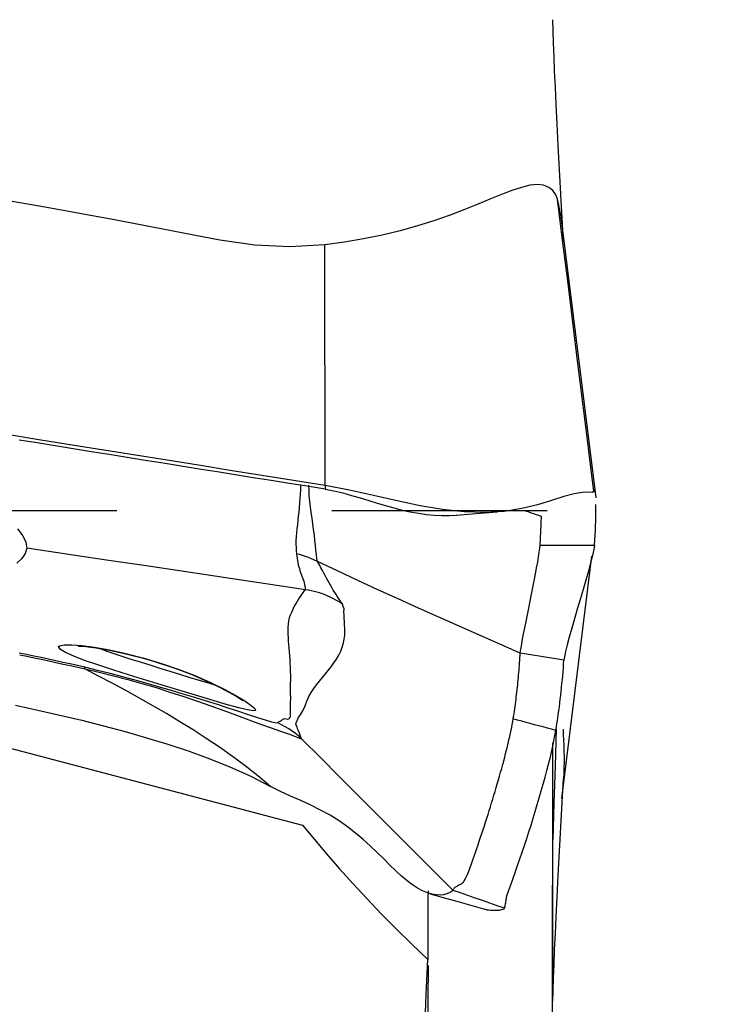
# Model space of a CAD drawing. Extents: x -28.8 to 56.1, y -42.6 to 52.1.
# Drawn here: x 38.4 to 40.4, y -1.5 to 1.4 of the extents above; entities that cross this region are included whole.
import ezdxf

# ---------------------------------------------------------------- set-up
doc = ezdxf.new("R2010")
doc.units = 0
doc.header["$MEASUREMENT"] = 0
doc.linetypes.add('CENTER', pattern=[5.059896, 3.162435, -0.632487, 0.632487, -0.632487])
doc.layers.add('1', color=4, linetype='CONTINUOUS')
doc.layers.add('SK4', color=2, linetype='CENTER')

msp = doc.modelspace()

# ---------------------------------------------------------------- linework, layer by layer
at = {"layer": '1'}
for p, q in [((40.050318, 0.037454), (39.949615, 0.847357)), ((39.949615, -0.847357), (40.038316, -0.133984)), ((37.634144, -0.5164), (39.187623, -0.925608)), ((39.920617, -2.385062), (39.923362, -0.683854))]:
    msp.add_line(p, q, dxfattribs=at)
for points in [[(39.954785, 0.788734, 0), (39.950969, 0.858852, 0), (39.947116, 0.930133, 0), (39.943234, 1.002453, 0), (39.93953, 1.072479, 0), (39.936198, 1.136748, 0), (39.9333, 1.193903, 0), (39.930812, 1.244706, 0), (39.928689, 1.291378, 0), (39.926913, 1.334743, 0), (39.925488, 1.374628, 0), (39.924417, 1.410839, 0), (39.923705, 1.443185, 0)], [(39.937177, 0.914952, 0), (39.931773, 0.928512, 0), (39.923291, 0.940606, 0), (39.911228, 0.950073, 0), (39.895973, 0.956125, 0), (39.877437, 0.958237, 0), (39.855688, 0.956138, 0), (39.830812, 0.950184, 0), (39.802895, 0.940892, 0), (39.771986, 0.928894, 0), (39.738092, 0.914937, 0), (39.70123, 0.899735, 0), (39.661457, 0.883849, 0), (39.618843, 0.867802, 0), (39.573454, 0.852034, 0), (39.525386, 0.836896, 0), (39.474817, 0.822706, 0), (39.421987, 0.809755, 0), (39.3672, 0.798306, 0), (39.31086, 0.78862, 0), (39.253428, 0.780995, 0)], [(39.253428, 0.780991, 0), (39.150244, 0.774892, 0), (39.046935, 0.780007, 0), (38.944516, 0.794858, 0), (38.842881, 0.814483, 0), (38.741309, 0.83444, 0), (38.639612, 0.853746, 0), (38.537822, 0.872555, 0), (38.435934, 0.890808, 0), (38.333937, 0.908409, 0)], [(39.949664, 0.846957, 0), (39.948692, 0.854401, 0), (39.947636, 0.861867, 0), (39.946493, 0.869359, 0), (39.945259, 0.876884, 0), (39.943916, 0.884442, 0), (39.942436, 0.892032, 0), (39.940795, 0.899653, 0), (39.93902, 0.907297, 0), (39.937177, 0.914952, 0)], [(40.043955, 0.056189, 0), (40.028172, 0.183125, 0), (40.012618, 0.308219, 0), (39.997261, 0.431726, 0), (39.982071, 0.553899, 0), (39.967014, 0.674992, 0), (39.95206, 0.795258, 0), (39.937177, 0.914952, 0)], [(39.253615, 0.073274, 0), (39.253553, 0.309181, 0), (39.25349, 0.545088, 0), (39.253428, 0.780995, 0)], [(39.253615, 0.073274, 0), (39.160724, 0.088183, 0), (39.067833, 0.103082, 0), (38.974942, 0.117972, 0), (38.882051, 0.132851, 0), (38.789159, 0.147719, 0), (38.696268, 0.162582, 0), (38.603377, 0.177446, 0), (38.510486, 0.192318, 0), (38.417595, 0.207174, 0), (38.324704, 0.222341, 0)], [(39.253612, 0.062589, 0), (39.200738, 0.070991, 0), (39.147864, 0.079401, 0), (39.094991, 0.08783, 0), (39.042117, 0.096278, 0), (38.989243, 0.104742, 0), (38.936369, 0.113221, 0), (38.883495, 0.121712, 0), (38.830622, 0.130213, 0), (38.777748, 0.138723, 0), (38.724874, 0.147238, 0), (38.672001, 0.155759, 0), (38.619127, 0.164281, 0), (38.566253, 0.172808, 0), (38.513379, 0.181345, 0), (38.460506, 0.189893, 0), (38.407632, 0.198385, 0), (38.354758, 0.206875, 0)], [(39.181293, 0.074069, 0), (39.181063, 0.060897, 0), (39.180415, 0.047791, 0), (39.179479, 0.034746, 0), (39.178439, 0.021726, 0), (39.177333, 0.008756, 0), (39.176165, -0.004122, 0), (39.174934, -0.016866, 0), (39.173643, -0.029435, 0), (39.172295, -0.041788, 0), (39.17089, -0.053881, 0), (39.169478, -0.065661, 0), (39.168287, -0.077124, 0), (39.16758, -0.088291, 0), (39.167754, -0.099229, 0), (39.168774, -0.109817, 0), (39.169102, -0.119257, 0), (39.169305, -0.127135, 0)], [(39.231236, -0.150104, 0), (39.22994, -0.141506, 0), (39.228175, -0.129998, 0), (39.226609, -0.116922, 0), (39.225297, -0.102835, 0), (39.223905, -0.087885, 0), (39.22224, -0.072218, 0), (39.220181, -0.056029, 0), (39.217859, -0.039539, 0), (39.215424, -0.022874, 0), (39.213021, -0.00616, 0), (39.2108, 0.01048, 0), (39.208907, 0.026922, 0), (39.207468, 0.043073, 0), (39.206503, 0.058952, 0), (39.20603, 0.074533, 0)], [(39.253615, 0.073274, 0), (39.253615, 0.071748, 0), (39.253614, 0.070221, 0), (39.253614, 0.068695, 0), (39.253613, 0.067168, 0), (39.253613, 0.065642, 0), (39.253612, 0.064115, 0), (39.253612, 0.062589, 0)], [(39.253612, 0.062589, 0), (39.279923, 0.057638, 0), (39.30591, 0.051456, 0), (39.331566, 0.044422, 0), (39.356916, 0.036887, 0), (39.381997, 0.029161, 0), (39.406847, 0.021514, 0), (39.431491, 0.014179, 0), (39.455945, 0.007359, 0), (39.480199, 0.001219, 0), (39.504236, -0.004088, 0), (39.528016, -0.008443, 0), (39.551485, -0.011752, 0), (39.57458, -0.013944, 0), (39.597224, -0.014983, 0), (39.619337, -0.014851, 0), (39.64084, -0.013579, 0)], [(40.043955, 0.056189, 0), (40.039269, 0.052776, 0), (40.027928, 0.053568, 0), (40.010003, 0.052978, 0), (39.985738, 0.04893, 0), (39.955489, 0.040562, 0), (39.919647, 0.029084, 0), (39.878358, 0.016631, 0), (39.831758, 0.005342, 0), (39.779979, -0.002665, 0), (39.723442, -0.006016, 0), (39.663026, -0.00423, 0), (39.599419, 0.002604, 0), (39.533352, 0.013773, 0), (39.465514, 0.028249, 0), (39.396165, 0.044253, 0), (39.325475, 0.059893, 0), (39.253615, 0.073274, 0)], [(40.048109, 0.055225, 0), (40.047665, 0.058266, 0), (40.047173, 0.060603, 0), (40.04663, 0.062079, 0), (40.046037, 0.062534, 0), (40.045394, 0.061809, 0), (40.0447, 0.059747, 0), (40.043955, 0.056189, 0)], [(40.045961, -0.101935, 0), (40.046883, -0.087363, 0), (40.047684, -0.072945, 0), (40.048365, -0.058756, 0), (40.048924, -0.044873, 0), (40.049363, -0.031373, 0), (40.049679, -0.01833, 0), (40.049873, -0.005821, 0), (40.049944, 0.006078, 0), (40.049891, 0.01729, 0)], [(39.639169, -0.01372, 0), (39.662755, -0.011804, 0), (39.686637, -0.00992, 0), (39.710815, -0.00807, 0), (39.735289, -0.006252, 0), (39.760059, -0.004467, 0)], [(39.889697, -0.017421, 0), (39.882426, -0.015001, 0), (39.875156, -0.012581, 0), (39.867885, -0.010161, 0), (39.860614, -0.007741, 0), (39.853344, -0.005321, 0), (39.846073, -0.002901, 0), (39.838802, -0.000481, 0)], [(39.885962, -0.102001, 0), (39.886407, -0.095176, 0), (39.886826, -0.088377, 0), (39.887218, -0.08161, 0), (39.887585, -0.074882, 0), (39.887926, -0.068202, 0), (39.88824, -0.061579, 0), (39.888527, -0.055019, 0), (39.888788, -0.048531, 0), (39.889023, -0.042121, 0), (39.889231, -0.035797, 0), (39.889413, -0.029568, 0), (39.889568, -0.02344, 0), (39.889697, -0.017421, 0)], [(38.349486, -0.054237, 0), (38.364717, -0.074369, 0), (38.374317, -0.093254, 0), (38.376712, -0.110925, 0)], [(38.376716, -0.110926, 0), (38.371587, -0.127023, 0), (38.36186, -0.141691, 0), (38.347845, -0.154989, 0)], [(39.196278, -0.23301, 0), (39.079199, -0.21557, 0), (38.96212, -0.19813, 0), (38.845041, -0.180689, 0), (38.72796, -0.163249, 0), (38.610879, -0.145808, 0), (38.493798, -0.128367, 0), (38.376716, -0.110926, 0)], [(39.827741, -0.419229, 0), (39.828406, -0.413, 0), (39.829782, -0.403892, 0), (39.831804, -0.392178, 0), (39.834384, -0.378217, 0), (39.837428, -0.362385, 0), (39.840844, -0.345043, 0), (39.844545, -0.326535, 0), (39.848449, -0.307163, 0), (39.852484, -0.287212, 0), (39.856581, -0.266928, 0), (39.860676, -0.246553, 0), (39.864704, -0.226326, 0), (39.868598, -0.206492, 0), (39.872291, -0.187298, 0), (39.875713, -0.169012, 0), (39.878785, -0.151928, 0), (39.881427, -0.136357, 0), (39.883556, -0.122632, 0), (39.88509, -0.11108, 0), (39.885962, -0.102001, 0)], [(39.885961, -0.102002, 0), (39.939295, -0.10198, 0), (39.992628, -0.101957, 0), (40.045961, -0.101935, 0)], [(40.045961, -0.101935, 0), (40.044078, -0.11502, 0), (40.040142, -0.132549, 0), (40.034585, -0.153838, 0), (40.027837, -0.178197, 0), (40.020292, -0.204754, 0), (40.012204, -0.232769, 0), (40.003807, -0.261586, 0), (39.995329, -0.29056, 0), (39.986988, -0.319104, 0), (39.979054, -0.346551, 0), (39.971808, -0.372218, 0), (39.965539, -0.395415, 0), (39.960608, -0.415147, 0), (39.95737, -0.430252, 0), (39.955963, -0.440017, 0)], [(39.169311, -0.127137, 0), (39.170449, -0.134566, 0), (39.171323, -0.141195, 0), (39.172302, -0.147496, 0), (39.173547, -0.15358, 0), (39.174981, -0.159506, 0), (39.176543, -0.165316, 0), (39.17821, -0.17102, 0), (39.179958, -0.176621, 0), (39.181765, -0.182123, 0), (39.183592, -0.187527, 0), (39.18542, -0.19284, 0), (39.18745, -0.198108, 0), (39.189672, -0.203337, 0), (39.191477, -0.208423, 0), (39.192592, -0.213313, 0), (39.193676, -0.218146, 0), (39.194688, -0.222993, 0), (39.195544, -0.227919, 0), (39.196158, -0.232991, 0)], [(39.231227, -0.150098, 0), (39.222798, -0.145848, 0), (39.21421, -0.141915, 0), (39.205475, -0.138301, 0), (39.196605, -0.135012, 0), (39.187614, -0.132052, 0), (39.178512, -0.129425, 0), (39.169311, -0.127137, 0)], [(39.305074, -0.275639, 0), (39.299876, -0.268272, 0), (39.294877, -0.261164, 0), (39.290239, -0.254273, 0), (39.286124, -0.247558, 0), (39.28217, -0.240869, 0), (39.277608, -0.233982, 0), (39.273214, -0.22703, 0), (39.269284, -0.220121, 0), (39.26543, -0.213143, 0), (39.261593, -0.206067, 0), (39.257755, -0.198875, 0), (39.253877, -0.191547, 0), (39.249915, -0.184057, 0), (39.24577, -0.176324, 0), (39.241621, -0.168293, 0), (39.237544, -0.159937, 0), (39.231228, -0.150099, 0)], [(39.827741, -0.419229, 0), (39.767688, -0.393168, 0), (39.707681, -0.367007, 0), (39.647767, -0.340646, 0), (39.587963, -0.314049, 0), (39.528251, -0.287257, 0), (39.468618, -0.260303, 0), (39.409088, -0.233137, 0), (39.349695, -0.205684, 0), (39.290431, -0.177961, 0), (39.231232, -0.150101, 0)], [(39.196278, -0.23301, 0), (39.191991, -0.236421, 0), (39.188441, -0.240965, 0), (39.18456, -0.246732, 0), (39.180329, -0.252904, 0), (39.17653, -0.259282, 0), (39.172813, -0.265777, 0), (39.16893, -0.272321, 0), (39.164997, -0.278958, 0), (39.161175, -0.285765, 0), (39.157704, -0.292817, 0), (39.154618, -0.300192, 0), (39.151581, -0.307967, 0), (39.14861, -0.316222, 0), (39.146396, -0.324973, 0), (39.144936, -0.334178, 0), (39.144212, -0.343798, 0), (39.144144, -0.35375, 0), (39.14444, -0.363884, 0), (39.144862, -0.374061, 0), (39.145447, -0.384258, 0), (39.146172, -0.394528, 0), (39.146997, -0.404926, 0), (39.147881, -0.415506, 0), (39.148786, -0.426322, 0), (39.149666, -0.437426, 0), (39.150454, -0.448828, 0), (39.151096, -0.460516, 0), (39.151544, -0.472478, 0), (39.151747, -0.484703, 0), (39.151657, -0.497181, 0), (39.151236, -0.509906, 0), (39.150798, -0.523087, 0), (39.151212, -0.53721, 0), (39.151665, -0.551604, 0), (39.151479, -0.565433, 0), (39.151593, -0.578558, 0), (39.151419, -0.59005, 0), (39.151554, -0.599994, 0), (39.151413, -0.607666, 0), (39.148576, -0.611038, 0), (39.14674, -0.613632, 0), (39.143075, -0.614316, 0), (39.135832, -0.612877, 0), (39.131161, -0.613784, 0), (39.128008, -0.615927, 0), (39.125054, -0.618233, 0), (39.121573, -0.620183, 0), (39.117784, -0.622084, 0), (39.114751, -0.6247, 0)], [(39.253941, -0.248489, 0), (39.245926, -0.245468, 0), (39.237836, -0.242716, 0), (39.229673, -0.240234, 0), (39.221435, -0.238023, 0), (39.213124, -0.236082, 0), (39.204738, -0.234411, 0), (39.196278, -0.23301, 0)], [(39.305056, -0.27562, 0), (39.298131, -0.271048, 0), (39.29108, -0.266708, 0), (39.283904, -0.2626, 0), (39.276602, -0.258724, 0), (39.269174, -0.255081, 0), (39.261621, -0.251669, 0), (39.253941, -0.248489, 0)], [(39.185316, -0.67235, 0), (39.182787, -0.666241, 0), (39.180923, -0.660689, 0), (39.178745, -0.654826, 0), (39.175857, -0.648306, 0), (39.173139, -0.641923, 0), (39.171215, -0.636457, 0), (39.167539, -0.629481, 0), (39.168495, -0.624364, 0), (39.171549, -0.617943, 0), (39.175737, -0.609234, 0), (39.182156, -0.599312, 0), (39.189274, -0.5877, 0), (39.195449, -0.574478, 0), (39.200385, -0.56043, 0), (39.20603, -0.547238, 0), (39.212853, -0.535117, 0), (39.220486, -0.523666, 0), (39.228688, -0.512689, 0), (39.237239, -0.502011, 0), (39.24592, -0.491459, 0), (39.254531, -0.480871, 0), (39.263033, -0.470195, 0), (39.271353, -0.459382, 0), (39.279402, -0.448376, 0), (39.287094, -0.43712, 0), (39.294258, -0.425553, 0), (39.300047, -0.413666, 0), (39.30446, -0.401655, 0), (39.307745, -0.389742, 0), (39.310151, -0.378154, 0), (39.311866, -0.367097, 0), (39.312098, -0.356384, 0), (39.311502, -0.34599, 0), (39.311104, -0.336004, 0), (39.310743, -0.326325, 0), (39.310296, -0.316832, 0), (39.309644, -0.307438, 0), (39.309334, -0.298318, 0), (39.3095, -0.289742, 0), (39.30742, -0.282075, 0), (39.30506, -0.275629, 0)], [(38.471283, -0.403304, 0), (38.474265, -0.398078, 0), (38.486893, -0.395193, 0), (38.508744, -0.394808, 0), (38.538871, -0.397086, 0), (38.576226, -0.40215, 0), (38.619646, -0.410033, 0), (38.667535, -0.420575, 0), (38.718273, -0.433606, 0), (38.77029, -0.448975, 0), (38.822001, -0.466518, 0), (38.871189, -0.485562, 0), (38.916642, -0.505459, 0), (38.957, -0.525235, 0), (38.991035, -0.543792, 0), (39.017833, -0.560067, 0), (39.036908, -0.573235, 0), (39.047527, -0.582583, 0), (39.049447, -0.587959, 0), (39.042137, -0.589299, 0), (39.025529, -0.586777, 0), (39.000265, -0.580765, 0), (38.967139, -0.571686, 0), (38.927398, -0.560107, 0), (38.882405, -0.546597, 0), (38.833379, -0.531664, 0), (38.782017, -0.515912, 0), (38.729889, -0.499873, 0), (38.678559, -0.483968, 0), (38.629952, -0.468667, 0), (38.585338, -0.454162, 0), (38.54655, -0.440797, 0), (38.514659, -0.428693, 0), (38.490935, -0.418104, 0), (38.476233, -0.409215, 0), (38.470987, -0.40234, 0), (38.470183, -0.399714, 0), (38.469871, -0.398697, 0)], [(38.527351, -0.399112, 0), (38.530593, -0.399112, 0), (38.538582, -0.399456, 0), (38.550046, -0.400404, 0), (38.564319, -0.402031, 0), (38.580934, -0.404378, 0), (38.599469, -0.407474, 0), (38.619603, -0.411292, 0), (38.641135, -0.41574, 0), (38.663868, -0.420719, 0), (38.687565, -0.426205, 0), (38.711877, -0.432358, 0), (38.736441, -0.439369, 0), (38.760913, -0.447415, 0)], [(38.547473, -0.461334, 0), (38.526071, -0.456367, 0), (38.504649, -0.451515, 0), (38.483207, -0.446755, 0), (38.461745, -0.442064, 0), (38.440266, -0.437421, 0), (38.418774, -0.432841, 0), (38.39727, -0.428332, 0), (38.375755, -0.4239, 0), (38.354232, -0.419551, 0)], [(38.355933, -0.424603, 0), (38.377298, -0.428922, 0), (38.398653, -0.433319, 0), (38.419996, -0.437789, 0), (38.441327, -0.442328, 0), (38.462644, -0.446926, 0), (38.483945, -0.451576, 0), (38.505231, -0.456303, 0), (38.526506, -0.461136, 0), (38.54777, -0.466105, 0)], [(38.594198, -0.406707, 0), (38.611769, -0.413447, 0), (38.632595, -0.420775, 0), (38.656228, -0.428621, 0), (38.682188, -0.43693, 0), (38.709743, -0.445557, 0), (38.738469, -0.45445, 0), (38.767825, -0.463486, 0), (38.797109, -0.472487, 0), (38.82588, -0.48133, 0), (38.853679, -0.489842, 0), (38.880011, -0.497833, 0), (38.904381, -0.505112, 0), (38.926296, -0.511488, 0)], [(39.806896, -0.613114, 0), (39.808175, -0.605456, 0), (39.809355, -0.597989, 0), (39.810447, -0.59069, 0), (39.811465, -0.583524, 0), (39.812427, -0.57644, 0), (39.813353, -0.569384, 0), (39.81426, -0.562312, 0), (39.81515, -0.555218, 0), (39.816019, -0.548115, 0), (39.816865, -0.541007, 0), (39.817687, -0.533894, 0), (39.818486, -0.526777, 0), (39.819262, -0.519654, 0), (39.820015, -0.512526, 0), (39.820746, -0.505392, 0), (39.821453, -0.498251, 0), (39.822138, -0.491104, 0), (39.8228, -0.483949, 0), (39.82344, -0.476785, 0), (39.824057, -0.469613, 0), (39.824652, -0.462432, 0), (39.825224, -0.455242, 0), (39.825774, -0.448043, 0), (39.826301, -0.44084, 0), (39.826805, -0.433635, 0), (39.827285, -0.42643, 0), (39.827741, -0.419229, 0)], [(39.955963, -0.440016, 0), (39.937646, -0.437043, 0), (39.919329, -0.43407, 0), (39.901012, -0.431099, 0), (39.882695, -0.42813, 0), (39.864377, -0.425162, 0), (39.846059, -0.422195, 0), (39.827741, -0.419229, 0)], [(38.547783, -0.466108, 0), (38.547792, -0.465198, 0), (38.547783, -0.464364, 0), (38.547755, -0.463606, 0), (38.547709, -0.462923, 0), (38.547644, -0.462316, 0), (38.54756, -0.461785, 0), (38.547459, -0.461331, 0)], [(39.114747, -0.624699, 0), (39.10985, -0.625121, 0), (39.097596, -0.622315, 0), (39.079069, -0.616863, 0), (39.055662, -0.609429, 0), (39.028898, -0.600714, 0), (38.999805, -0.591223, 0), (38.9691, -0.581273, 0), (38.937373, -0.571118, 0), (38.904711, -0.560821, 0), (38.871213, -0.550441, 0), (38.837019, -0.540043, 0), (38.802223, -0.529672, 0), (38.766911, -0.519371, 0), (38.731168, -0.50918, 0), (38.695025, -0.499123, 0), (38.658468, -0.489222, 0), (38.62164, -0.479571, 0), (38.584642, -0.470276, 0), (38.547473, -0.461335, 0)], [(38.760913, -0.447415, 0), (38.794264, -0.458056, 0), (38.826212, -0.469135, 0), (38.85699, -0.480808, 0), (38.886554, -0.493045, 0), (38.914365, -0.505481, 0), (38.939835, -0.517718, 0), (38.962425, -0.529354, 0), (38.981719, -0.539995, 0), (38.997284, -0.549215, 0), (39.00814, -0.556172, 0), (39.012437, -0.559204, 0)], [(39.932352, -0.646856, 0), (39.934436, -0.634685, 0), (39.936289, -0.622969, 0), (39.937946, -0.611615, 0), (39.93953, -0.600292, 0), (39.941068, -0.588928, 0), (39.942549, -0.577553, 0), (39.943974, -0.566166, 0), (39.945342, -0.554768, 0), (39.946653, -0.543356, 0), (39.947909, -0.531932, 0), (39.949108, -0.520495, 0), (39.950252, -0.509043, 0), (39.95134, -0.497576, 0), (39.952373, -0.486095, 0), (39.953351, -0.474598, 0), (39.954274, -0.463085, 0), (39.955142, -0.451558, 0), (39.955954, -0.440015, 0)], [(38.547769, -0.466103, 0), (38.590024, -0.475974, 0), (38.632056, -0.486307, 0), (38.673872, -0.497284, 0), (38.715453, -0.508888, 0), (38.75676, -0.521094, 0), (38.797814, -0.533915, 0), (38.838489, -0.547241, 0), (38.878599, -0.560921, 0), (38.917963, -0.574805, 0), (38.956398, -0.588734, 0), (38.993724, -0.602462, 0), (39.02975, -0.615748, 0), (39.063883, -0.62822, 0), (39.095139, -0.639462, 0), (39.122666, -0.64915, 0), (39.145839, -0.657184, 0), (39.163978, -0.663499, 0), (39.176859, -0.668223, 0), (39.185322, -0.672358, 0)], [(39.092944, -0.81143, 0), (39.05629, -0.780633, 0), (39.019008, -0.751365, 0), (38.9812, -0.723413, 0), (38.942983, -0.696544, 0), (38.904417, -0.670631, 0), (38.865556, -0.645555, 0), (38.826445, -0.621215, 0), (38.787128, -0.597508, 0), (38.747621, -0.574396, 0), (38.707928, -0.551866, 0), (38.668057, -0.529895, 0), (38.628042, -0.508379, 0), (38.58793, -0.487166, 0), (38.54777, -0.466105, 0)], [(38.343997, -0.572671, 0), (38.408985, -0.586881, 0), (38.47371, -0.601667, 0), (38.538143, -0.617097, 0), (38.602244, -0.633258, 0), (38.665948, -0.650297, 0), (38.72918, -0.668377, 0), (38.791866, -0.687662, 0), (38.853931, -0.708323, 0), (38.915257, -0.730616, 0), (38.975693, -0.754881, 0), (39.035027, -0.781586, 0), (39.092944, -0.81143, 0)], [(39.185322, -0.672358, 0), (39.176267, -0.664162, 0), (39.166832, -0.656403, 0), (39.15704, -0.649096, 0), (39.146913, -0.642258, 0), (39.136474, -0.635902, 0), (39.125744, -0.630044, 0), (39.114747, -0.624699, 0)], [(39.630111, -1.117244, 0), (39.630586, -1.115539, 0), (39.631202, -1.113885, 0), (39.632083, -1.112324, 0), (39.63323, -1.110855, 0), (39.634609, -1.109466, 0), (39.636186, -1.108146, 0), (39.63793, -1.106884, 0), (39.639812, -1.105668, 0), (39.641804, -1.10449, 0), (39.643877, -1.10334, 0), (39.646001, -1.102207, 0), (39.648148, -1.101081, 0), (39.65029, -1.099948, 0), (39.652402, -1.098792, 0), (39.654457, -1.097599, 0), (39.656399, -1.096419, 0), (39.658221, -1.095191, 0), (39.660236, -1.093114, 0), (39.662641, -1.08966, 0), (39.665434, -1.084743, 0), (39.668597, -1.078324, 0), (39.672106, -1.070371, 0), (39.675914, -1.060892, 0), (39.679936, -1.050054, 0), (39.683953, -1.038902, 0), (39.68792, -1.027787, 0), (39.691851, -1.01667, 0), (39.695748, -1.005549, 0), (39.699612, -0.994418, 0), (39.703442, -0.983275, 0), (39.707239, -0.972119, 0), (39.711003, -0.960953, 0), (39.714733, -0.949777, 0), (39.718429, -0.938591, 0), (39.722092, -0.927397, 0), (39.72572, -0.916195, 0), (39.729314, -0.904986, 0), (39.732875, -0.893768, 0), (39.736401, -0.882541, 0), (39.739894, -0.871306, 0), (39.743353, -0.860062, 0), (39.746779, -0.848808, 0), (39.750171, -0.837546, 0), (39.75353, -0.826274, 0), (39.756855, -0.814992, 0), (39.760147, -0.803701, 0), (39.763405, -0.7924, 0), (39.766631, -0.781089, 0), (39.769825, -0.769763, 0), (39.772983, -0.758438, 0), (39.77607, -0.747196, 0), (39.779057, -0.736116, 0), (39.781928, -0.725243, 0), (39.784679, -0.714587, 0), (39.787309, -0.704155, 0), (39.789817, -0.693949, 0), (39.792206, -0.683967, 0), (39.794478, -0.674206, 0), (39.796636, -0.664659, 0), (39.798684, -0.655316, 0), (39.800621, -0.646177, 0), (39.802396, -0.637439, 0), (39.804014, -0.629084, 0), (39.805511, -0.620984, 0), (39.806896, -0.613114, 0)], [(39.932352, -0.646856, 0), (39.919806, -0.643481, 0), (39.907261, -0.640107, 0), (39.894715, -0.636733, 0), (39.88217, -0.633358, 0), (39.869624, -0.629984, 0), (39.857079, -0.62661, 0), (39.844534, -0.623235, 0), (39.831988, -0.619861, 0), (39.819443, -0.616486, 0), (39.806897, -0.613112, 0)], [(39.781194, -1.169727, 0), (39.78206, -1.166588, 0), (39.782872, -1.163435, 0), (39.783629, -1.160269, 0), (39.784332, -1.157092, 0), (39.784981, -1.153903, 0), (39.785578, -1.150698, 0), (39.786125, -1.147471, 0), (39.786624, -1.144215, 0), (39.787068, -1.140952, 0), (39.787584, -1.137386, 0), (39.789472, -1.13051, 0), (39.793179, -1.119255, 0), (39.798724, -1.103523, 0), (39.805742, -1.084104, 0), (39.812783, -1.064358, 0), (39.819734, -1.044548, 0), (39.826582, -1.024707, 0), (39.83332, -1.004848, 0), (39.839951, -0.984966, 0), (39.846477, -0.965059, 0), (39.852897, -0.945124, 0), (39.859214, -0.92516, 0), (39.865426, -0.905167, 0), (39.871534, -0.885146, 0), (39.877538, -0.865097, 0), (39.883439, -0.845018, 0), (39.889239, -0.824903, 0), (39.89493, -0.804772, 0), (39.900488, -0.784689, 0), (39.905741, -0.765094, 0), (39.910612, -0.746202, 0), (39.915119, -0.727978, 0), (39.919266, -0.710423, 0), (39.923058, -0.693535, 0), (39.926499, -0.677312, 0), (39.929596, -0.661753, 0), (39.932352, -0.646856, 0)], [(39.932786, -0.643041, 0), (39.929757, -0.751537, 0), (39.926727, -0.860033, 0), (39.923698, -0.96853, 0)], [(39.95334, -0.642975, 0), (39.954181, -0.659054, 0), (39.954961, -0.675149, 0), (39.955618, -0.691275, 0), (39.95609, -0.707447, 0), (39.956323, -0.72368, 0), (39.956303, -0.739976, 0), (39.956033, -0.756338, 0), (39.955512, -0.772765, 0), (39.954739, -0.789259, 0)], [(39.18532, -0.672355, 0), (39.24087, -0.727966, 0), (39.296427, -0.783578, 0), (39.351996, -0.83919, 0), (39.407583, -0.894801, 0), (39.463194, -0.950412, 0), (39.518822, -1.006023, 0), (39.574464, -1.061633, 0), (39.630111, -1.117244, 0)], [(39.923705, -1.443185, 0), (39.924417, -1.410839, 0), (39.925488, -1.374628, 0), (39.926913, -1.334743, 0), (39.928689, -1.291378, 0), (39.930812, -1.244706, 0), (39.9333, -1.193903, 0), (39.936198, -1.136748, 0), (39.93953, -1.072479, 0), (39.943234, -1.002453, 0), (39.947116, -0.930133, 0), (39.950969, -0.858852, 0), (39.954785, -0.788734, 0)], [(39.630111, -1.117244, 0), (39.628596, -1.119023, 0), (39.624798, -1.12179, 0), (39.618984, -1.124896, 0), (39.611418, -1.127774, 0), (39.602341, -1.129952, 0), (39.591962, -1.131035, 0), (39.580458, -1.130708, 0), (39.567981, -1.128715, 0), (39.55466, -1.12486, 0), (39.540607, -1.119008, 0), (39.525911, -1.111095, 0), (39.510642, -1.101113, 0), (39.494842, -1.089134, 0), (39.478528, -1.075287, 0), (39.461674, -1.059775, 0), (39.444226, -1.042847, 0), (39.426077, -1.024815, 0), (39.407097, -1.006014, 0), (39.387131, -0.986802, 0), (39.366026, -0.967537, 0), (39.343649, -0.948567, 0), (39.3199, -0.930219, 0), (39.294757, -0.912762, 0), (39.268269, -0.89638, 0), (39.240568, -0.881128, 0), (39.211856, -0.866901, 0), (39.182386, -0.853411, 0), (39.152462, -0.840172, 0), (39.122465, -0.826485, 0), (39.092944, -0.81143, 0)], [(39.187623, -0.925608, 0), (39.222188, -0.967525, 0), (39.258327, -1.010234, 0), (39.296025, -1.053577, 0), (39.335269, -1.097398, 0), (39.376056, -1.141553, 0), (39.41847, -1.185992, 0), (39.462592, -1.230632, 0), (39.508498, -1.275382, 0), (39.55626, -1.320147, 0)], [(39.923698, -1.430994, 0), (39.923698, -1.276839, 0), (39.923698, -1.122684, 0), (39.923698, -0.96853, 0)], [(39.556376, -1.118918, 0), (39.5563, -1.141114, 0), (39.55624, -1.163389, 0), (39.556195, -1.185727, 0), (39.556167, -1.208112, 0), (39.556154, -1.230526, 0), (39.556157, -1.252953, 0), (39.556175, -1.275376, 0), (39.55621, -1.29778, 0), (39.55626, -1.320147, 0)], [(39.56282, -1.127425, 0), (39.59676, -1.136796, 0), (39.630798, -1.146238, 0), (39.664933, -1.155752, 0), (39.699164, -1.165337, 0), (39.733493, -1.174994, 0)], [(39.781194, -1.169727, 0), (39.759611, -1.16223, 0), (39.738028, -1.154732, 0), (39.716445, -1.147234, 0), (39.694861, -1.139737, 0), (39.673278, -1.132239, 0), (39.651695, -1.124742, 0), (39.630111, -1.117244, 0)], [(39.716928, -1.170326, 0), (39.729159, -1.173265, 0), (39.740327, -1.175013, 0), (39.750342, -1.175756, 0), (39.759115, -1.175685, 0), (39.766555, -1.174988, 0), (39.772573, -1.173854, 0), (39.777079, -1.172474, 0), (39.779983, -1.171035, 0), (39.781194, -1.169727, 0)], [(39.52995, -3.582696, 0), (39.527916, -3.43765, 0), (39.526323, -3.29232, 0), (39.525175, -3.146705, 0), (39.524476, -3.000802, 0), (39.524233, -2.85464, 0), (39.524453, -2.709263, 0), (39.525136, -2.566311, 0), (39.526275, -2.425889, 0), (39.527869, -2.287949, 0), (39.529918, -2.152514, 0), (39.53243, -2.019657, 0), (39.535396, -1.890168, 0), (39.538778, -1.765579, 0), (39.542555, -1.646321, 0), (39.546727, -1.532288, 0), (39.551296, -1.423542, 0), (39.55626, -1.320147, 0)], [(39.556158, -1.540196, 0), (39.556953, -1.437913, 0), (39.558109, -1.33784, 0)]]:
    msp.add_polyline3d(points, dxfattribs=at)
at = {"layer": 'SK4'}
msp.add_line((-5, 0), (45, 0), dxfattribs=at)

doc.saveas('drawing.dxf')
